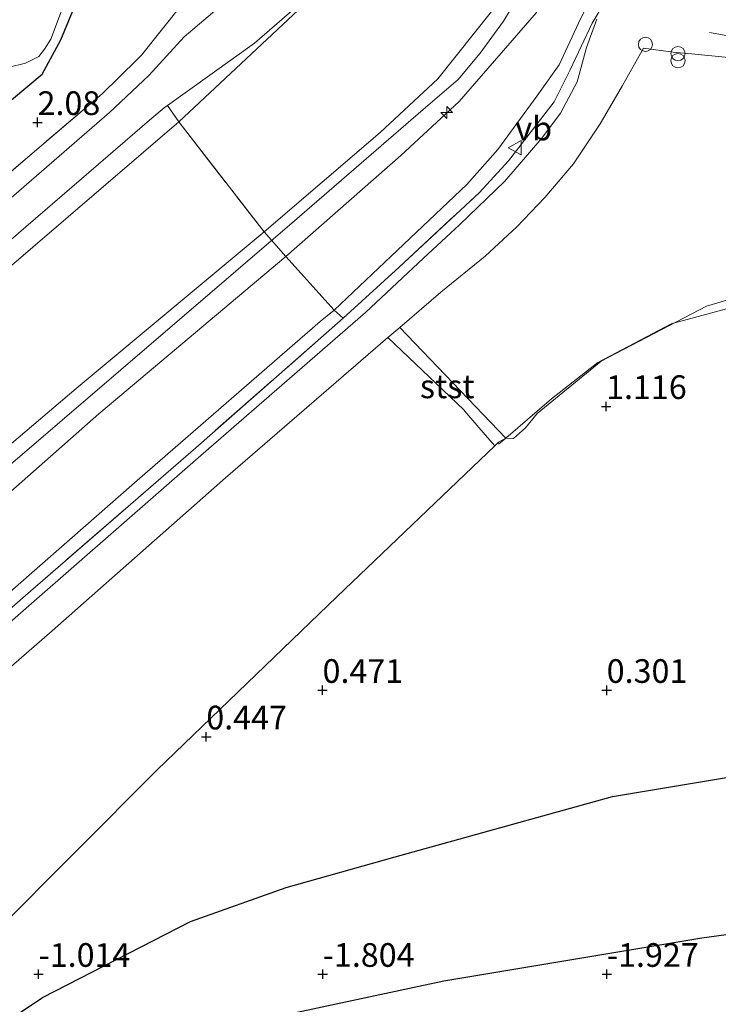
# Model space of a CAD drawing. Units: metres. Extents: x 29998 to 40006, y 381250 to 387503.
# Drawn here: x 34610 to 34684, y 386144 to 386248 of the extents above; entities that cross this region are included whole.
import ezdxf
from ezdxf.enums import TextEntityAlignment as Align

# ---------------------------------------------------------------- set-up
doc = ezdxf.new("R2010")
doc.units = ezdxf.units.M
doc.linetypes.add('IE-TERREINAFSCHEIDING', pattern=[10, 8, -2])
doc.layers.get('0').update_dxf_attribs({"lineweight": 25})
for name, color, linetype, lineweight in [('B-ME-AL-OVERIG-S-B1', 7, 'Continuous', 18), ('B-ME-GW-GRONDWERKLIJN-L-B1', 10, 'Continuous', 25), ('B-ME-GW-HOOGTEPUNT-S-B1', 10, 'Continuous', 25), ('B-ME-GW-INSTEEKWATERGANG-L-B1', 10, 'Continuous', 25), ('B-ME-GW-KRUINLIJN-L-B1', 93, 'Continuous', 18), ('B-ME-GW-TEENLIJN-L-B1', 93, 'Continuous', 18), ('B-ME-IE-GRASLAND-GV-B6', 93, 'Continuous', 18), ('B-ME-IE-GRONDWERKLIJN-GROND_NIETINGERICHT-GV-B6', 253, 'Continuous', 18), ('B-ME-IE-INRICHTINGSELEMENT-L-B1', 253, 'Continuous', 18), ('B-ME-IE-INRICHTINGSELEMENT-S-B1', 253, 'Continuous', 18), ('B-ME-IE-TERREINAFSCHEIDING-RASTERHEKWERK-L-B1', 8, 'IE-TERREINAFSCHEIDING', 18), ('B-ME-OB-BEKLEDING-GV-B6', 253, 'Continuous', 18), ('B-ME-OG-BREUK-L-B1', 10, 'Continuous', 25), ('B-ME-OG-WATER-GV-B6', 153, 'Continuous', 18), ('B-ME-VH-VERH_SOORT-BITUMEN-GV-B6', 8, 'IE-TERREINAFSCHEIDING-NATUURLIJK-HOUTWAL', 18), ('B-ME-VW-MEUBILAIR_WEGMEUBILAIR-SLAGBOOM-S-B1', 8, 'Continuous', 18), ('B-ME-VW-MEUBILAIR_WEGMEUBILAIR-VERKEERSBORD-S-B1', 8, 'Continuous', 18)]:
    doc.layers.add(name, color=color, linetype=linetype, lineweight=lineweight)
doc.styles.add('NLCS-ISO', font='NLCS-ISO.TTF')
doc.linetypes.add('IE-TERREINAFSCHEIDING-NATUURLIJK-HOUTWAL', pattern='A,7,-1.5,[67,NLCS.SHX,S=0.75,R=45,X=0,Y=0],-1.5,7,-1.5,[70,NLCS.SHX,S=0.75,R=0,X=0,Y=0],-1.5', length=20)

# ---------------------------------------------------------------- blocks, each defined once
blk = doc.blocks.new('dtb')
blk.add_circle((0, 0), 0.75)
blk = doc.blocks.new('verkeersbord')
for p, q in [((0, 0.75), (-0.75, -0.625)), ((0.75, -0.625), (0, 0.75)), ((-0.75, -0.625), (0.75, -0.625))]:
    blk.add_line(p, q)
blk = doc.blocks.new('prullenbak')
for centre in [(-0.375, 0), (0.375, 0)]:
    blk.add_circle(centre, 0.75)
blk = doc.blocks.new('hecto')
for p, q in [((0, 0.625), (-0.625, 0)), ((0, -0.625), (0, 0.625)), ((-0.625, 0), (0.625, 0)), ((0.625, 0), (0, -0.625))]:
    blk.add_line(p, q)
blk = doc.blocks.new('hoogtepunt')
for p, q in [((-0.5, 0), (0.5, 0)), ((0, 0.5), (0, -0.5))]:
    blk.add_line(p, q)

msp = doc.modelspace()

# ---------------------------------------------------------------- linework, layer by layer
at = {"layer": 'B-ME-GW-GRONDWERKLIJN-L-B1'}
msp.add_polyline3d([(34598.182, 386134.601, -1.252), (34612.884, 386144.405, -1.001), (34628.505, 386152.437, -0.581), (34638.609, 386156.04, -0.496), (34650.138, 386159.258, -0.399), (34673.061, 386165.639, -0.186), (34698.412, 386169.861, -0.114), (34732.942, 386173.33, -0.165), (34764.99, 386176.029, -0.152), (34808.673, 386177.372, -0.127), (34833.497, 386176.14, -0.14), (34863.464, 386173.385, -0.271), (34891.419, 386167.208, -0.424), (34919.295, 386153.226, -1.103), (34938.22, 386142.481, -1.49), (34953.092, 386133.599, -1.464)], dxfattribs=at)
at = {"layer": 'B-ME-GW-INSTEEKWATERGANG-L-B1'}
msp.add_polyline3d([(34502.752, 386187.425, 1.054), (34506.77, 386181.749, 1.049), (34512.236, 386175.169, 1.049), (34516.253, 386172.737, 1.049), (34520.166, 386171.546, 1.049), (34521.492, 386171.54, 1.049), (34522.663, 386171.91, 1.048), (34526.656, 386174.654, 1.091), (34548.716, 386190.393, 1.18), (34570.038, 386205.857, 1.15), (34583.262, 386215.278, 1.175), (34584.867, 386216.979, 1.175), (34585.833, 386218.308, 1.175), (34587.423, 386220.178, 1.175), (34595.984, 386227.806, 1.137), (34612.855, 386241.926, 1.082), (34614.818, 386245.58, 1.082), (34616.09, 386248.626, 1.099)], dxfattribs=at)
at = {"layer": 'B-ME-GW-KRUINLIJN-L-B1'}
for points in [[(34627.293, 386381.037, 8.371), (34641.038, 386351.283, 8.584), (34654.385, 386322.407, 8.728), (34667.809, 386292.169, 8.749), (34669.372, 386287.546, 8.745), (34670.513, 386282.244, 8.86), (34670.823, 386275.901, 8.843), (34670.498, 386269.66, 8.847), (34669.507, 386264.631, 8.966), (34667.964, 386258.878, 8.966), (34667.255, 386257.474, 8.878), (34666.049, 386255.084, 8.953), (34661.578, 386247.533, 8.932), (34659.101, 386244.14, 8.775), (34656.774, 386241.372, 8.775), (34653.07, 386238.201, 8.775), (34639.487, 386226.434, 8.694), (34602.799, 386194.969, 8.715), (34571.141, 386167.513, 8.847), (34539.799, 386140.456, 8.877)], [(34633.109, 386372.975, 8.038), (34643.757, 386349.31, 8.339), (34653.844, 386326.859, 8.5), (34664.481, 386305.196, 8.437), (34668.006, 386296.669, 8.569), (34671.808, 386284.585, 8.565), (34672.141, 386271.393, 8.557), (34669.929, 386259.073, 8.635), (34665.049, 386248.456, 8.661), (34656.888, 386239.043, 8.729), (34650.733, 386233.354, 8.61), (34638.599, 386222.677, 8.533), (34618.833, 386206.045, 8.493), (34599.306, 386188.858, 8.449), (34580.055, 386172.594, 8.582), (34578.329, 386170.789, 8.586), (34558.77, 386153.773, 8.538), (34537.245, 386135.835, 8.548)], [(34630.263, 386371.107, 8.073), (34640.586, 386348.249, 8.309), (34651.398, 386325.036, 8.469), (34660.992, 386304.192, 8.482), (34664.791, 386295.17, 8.538), (34668.465, 386283.939, 8.528), (34668.984, 386271.586, 8.501), (34666.713, 386260.037, 8.568), (34662.228, 386251.025, 8.628), (34654.65, 386241.454, 8.675), (34648.551, 386235.769, 8.615), (34636.292, 386225.294, 8.505), (34616.453, 386208.722, 8.506), (34596.398, 386191.681, 8.456), (34576.29, 386173.641, 8.621), (34556.549, 386156.059, 8.639), (34535.557, 386138.372, 8.585)], [(34918.934, 386221.755, 7.005), (34912.865, 386222.853, 6.941), (34899.599, 386224.295, 6.911), (34867.74, 386227.144, 6.801), (34825.721, 386231.328, 7), (34772.019, 386236.448, 7.034), (34719.789, 386241.569, 7.208), (34703.539, 386243.45, 7.038), (34686.851, 386245.714, 7.051), (34683.318, 386246.348, 6.946)], [(34688.169, 386243.43, 7.242), (34681.425, 386244.085, 7.22), (34679.471, 386244.275, 7.218), (34676.358, 386244.701, 7.227), (34674.12, 386240.754, 7.085), (34671.779, 386236.695, 6.889), (34668.973, 386232.481, 6.661), (34665.948, 386228.925, 6.389), (34662.971, 386225.814, 6.182), (34659.622, 386222.701, 6.025), (34654.956, 386218.905, 5.96), (34650.617, 386215.189, 5.974), (34649.351, 386214.126, 5.948), (34632.215, 386199.283, 5.872), (34613.905, 386183.152, 5.906), (34594.692, 386166.434, 5.893), (34576.941, 386150.969, 5.928), (34557.447, 386133.975, 5.909)]]:
    msp.add_polyline3d(points, dxfattribs=at)
at = {"layer": 'B-ME-GW-TEENLIJN-L-B1'}
for points in [[(34673.314, 386303.479, 6.107), (34676.65, 386295.277, 6.098), (34678.741, 386288.568, 6.156), (34680.078, 386283.768, 6.114), (34680.249, 386277.874, 6.221), (34679.305, 386271.918, 6.499), (34677.379, 386264.296, 6.809), (34674.375, 386256.559, 7.004), (34670.431, 386249.243, 7.294), (34669.496, 386247.321, 7.286), (34667.447, 386242.933, 7.09), (34665.081, 386239.602, 6.974), (34660.951, 386233.966, 6.712), (34657.688, 386230.278, 6.494), (34649.708, 386222.716, 6.266), (34643.692, 386217.017, 6.207), (34642.203, 386215.805, 6.16), (34623.183, 386199.259, 6.089), (34604.6, 386182.996, 6.018), (34582.436, 386164.262, 6.125), (34564.097, 386148.604, 6.094), (34541.965, 386129.477, 6.128)], [(34639.879, 386248.685, 1.884), (34627.293, 386236.89, 2.035), (34607.861, 386220.241, 2.193), (34586.769, 386202.438, 2.108), (34568.541, 386186.797, 2.055), (34545.984, 386166.913, 2.119), (34528.23, 386152.321, 2.061), (34524.399, 386149.342, 2.11), (34517.287, 386146.298, 2.048), (34510.293, 386145.142, 2.096), (34502.619, 386145.334, 2.158), (34496.479, 386147.018, 2.114), (34490.175, 386150.208, 2.12), (34485.588, 386152.445, 2.287), (34482.859, 386156.482, 2.186), (34475.548, 386162.86, 2.343), (34469.506, 386170.691, 2.205)], [(34589.345, 386135.634, 0.272), (34607.833, 386151.237, 0.14), (34624.963, 386168.433, 0.704), (34644.006, 386186.761, 1.101), (34660.663, 386202.678, 1.451), (34661.054, 386203.051, 1.459), (34661.8, 386203.484, 1.48), (34662.625, 386203.454, 0.837), (34663.902, 386204.569, 0.848), (34665.114, 386206.107, 0.95), (34671.882, 386211.611, 1.056), (34683.003, 386217.439, 1.229), (34690.187, 386219.555, 1.321)]]:
    msp.add_polyline3d(points, dxfattribs=at)
at = {"layer": 'B-ME-IE-GRASLAND-GV-B6'}
for points in [[(34610.92, 386372.301, 2.107), (34620.877, 386349.817, 2.06), (34630.958, 386328.335, 2.206), (34640.212, 386307.035, 2.106), (34649.053, 386286.431, 2.127), (34652.056, 386275.611, 2.18), (34652.312, 386267.023, 2.064), (34650.905, 386261.537, 2.185), (34647.593, 386256.031, 2.213), (34639.879, 386248.685, 1.884), (34627.293, 386236.89, 2.035), (34626.109, 386238.632, 1.982), (34635.268, 386245.204, 2.035), (34643.49, 386252.356, 2.019), (34647.369, 386258.213, 1.988), (34650.529, 386266.704, 2.029), (34650.461, 386276.354, 2.014), (34647.816, 386284.533, 2.064), (34638.347, 386306.059, 1.949), (34628.435, 386328.544, 2.06), (34618.163, 386351.943, 2.087), (34608.857, 386373.006, 2.084)], [(34633.109, 386372.975, 8.038), (34643.757, 386349.31, 8.339), (34653.844, 386326.859, 8.5), (34664.481, 386305.196, 8.437), (34668.006, 386296.669, 8.569), (34671.808, 386284.585, 8.565), (34672.141, 386271.393, 8.557), (34669.929, 386259.073, 8.635), (34665.049, 386248.456, 8.661), (34656.888, 386239.043, 8.729), (34650.733, 386233.354, 8.61), (34638.599, 386222.677, 8.533), (34636.292, 386225.294, 8.505), (34648.551, 386235.769, 8.615), (34654.65, 386241.454, 8.675), (34662.228, 386251.025, 8.628), (34666.713, 386260.037, 8.568), (34668.984, 386271.586, 8.501), (34668.465, 386283.939, 8.528), (34664.791, 386295.17, 8.538), (34660.992, 386304.192, 8.482), (34651.398, 386325.036, 8.469), (34640.586, 386348.249, 8.309), (34630.263, 386371.107, 8.073)], [(34630.263, 386371.107, 8.073), (34640.586, 386348.249, 8.309), (34651.398, 386325.036, 8.469), (34660.992, 386304.192, 8.482), (34664.791, 386295.17, 8.538), (34668.465, 386283.939, 8.528), (34668.984, 386271.586, 8.501), (34666.713, 386260.037, 8.568), (34662.228, 386251.025, 8.628), (34654.65, 386241.454, 8.675), (34648.551, 386235.769, 8.615), (34636.292, 386225.294, 8.505), (34627.293, 386236.89, 2.035), (34639.879, 386248.685, 1.884), (34647.593, 386256.031, 2.213), (34650.905, 386261.537, 2.185), (34652.312, 386267.023, 2.064), (34652.056, 386275.611, 2.18), (34649.053, 386286.431, 2.127), (34640.212, 386307.035, 2.106), (34630.958, 386328.335, 2.206), (34620.877, 386349.817, 2.06), (34610.92, 386372.301, 2.107)], [(34609.364, 386242.693, 0.076), (34611.096, 386243.101, 0.076), (34612.519, 386243.818, 0.076), (34613.111, 386244.583, 0.076), (34613.761, 386245.651, 0.076), (34615.819, 386251.085, 0.076)], [(34632.93, 386250.223, 1.931), (34627.857, 386245.892, 1.918), (34624.134, 386241.794, 1.935), (34619.964, 386237.875, 1.944), (34607.442, 386227.061, 1.991)], [(34466.038, 386191.681, 1.856), (34481.77, 386173.516, 1.847), (34483.107, 386172.058, 1.833), (34498.875, 386154.865, 1.673), (34501.272, 386153.775, 1.673), (34503.882, 386153.028, 1.673), (34507.999, 386152.574, 1.673), (34511.881, 386152.707, 1.673), (34516.537, 386153.83, 1.673), (34521.209, 386155.946, 1.673), (34528.253, 386161.65, 1.673), (34565.82, 386194.076, 1.706), (34605.073, 386227.846, 1.761), (34619.197, 386239.857, 1.791), (34622.891, 386243.488, 1.791), (34623.34, 386243.949, 1.677), (34628.055, 386249.907, 1.641)], [(34628.055, 386249.907, 1.641), (34623.34, 386243.949, 1.677), (34622.891, 386243.488, 1.791), (34619.197, 386239.857, 1.791), (34605.073, 386227.846, 1.761)], [(34670.431, 386249.243, 7.294), (34669.496, 386247.321, 7.286), (34667.447, 386242.933, 7.09), (34665.081, 386239.602, 6.974), (34660.951, 386233.966, 6.712), (34657.688, 386230.278, 6.494), (34649.708, 386222.716, 6.266), (34643.692, 386217.017, 6.207), (34638.599, 386222.677, 8.533), (34650.733, 386233.354, 8.61), (34656.888, 386239.043, 8.729), (34665.049, 386248.456, 8.661)], [(34644.656, 386216.173, 6.116), (34643.692, 386217.017, 6.207), (34649.708, 386222.716, 6.266), (34657.688, 386230.278, 6.494), (34660.951, 386233.966, 6.712), (34665.081, 386239.602, 6.974), (34667.447, 386242.933, 7.09), (34669.496, 386247.321, 7.286), (34670.431, 386249.243, 7.294)], [(34554.55, 386137.428, 6.049), (34574.141, 386154.514, 6.027), (34591.619, 386169.855, 6.054), (34611.093, 386186.876, 6.049), (34629.075, 386202.48, 6.045), (34644.656, 386216.173, 6.116), (34650.544, 386221.557, 6.156), (34659.025, 386229.426, 6.422), (34662.093, 386232.772, 6.613), (34666.924, 386239.03, 6.97), (34668.595, 386242.38, 7.094), (34670.918, 386247.32, 7.215), (34671.665, 386248.573, 7.2)], [(34616.09, 386248.626, 1.099), (34614.818, 386245.58, 1.082), (34612.855, 386241.926, 1.082), (34595.984, 386227.806, 1.137)], [(34595.984, 386227.806, 1.137), (34612.855, 386241.926, 1.082), (34614.818, 386245.58, 1.082), (34616.09, 386248.626, 1.099)], [(34671.665, 386248.573, 7.2), (34670.918, 386247.32, 7.215), (34668.595, 386242.38, 7.094), (34666.924, 386239.03, 6.97), (34662.093, 386232.772, 6.613), (34659.025, 386229.426, 6.422), (34650.544, 386221.557, 6.156), (34644.656, 386216.173, 6.116)], [(34671.406, 386247.754, 7.215), (34670.34, 386244.745, 7.117), (34669.354, 386241.117, 7.033), (34667.58, 386237.802, 6.91), (34665.624, 386235.171, 6.776), (34661.698, 386230.638, 6.48), (34656.927, 386226.006, 6.21), (34653.114, 386222.494, 6.123), (34646.99, 386216.758, 6.028), (34629.598, 386201.664, 5.993), (34611.741, 386186.04, 6.006), (34592.315, 386168.976, 6.015), (34574.758, 386153.695, 6.038), (34555.261, 386136.736, 6.051)], [(34626.109, 386238.632, 1.982), (34627.293, 386236.89, 2.035), (34607.861, 386220.241, 2.193), (34586.769, 386202.438, 2.108), (34568.541, 386186.797, 2.055), (34545.984, 386166.913, 2.119), (34528.23, 386152.321, 2.061), (34524.399, 386149.342, 2.11), (34517.287, 386146.298, 2.048), (34510.293, 386145.142, 2.096), (34502.619, 386145.334, 2.158), (34496.479, 386147.018, 2.114), (34490.175, 386150.208, 2.12), (34485.588, 386152.445, 2.287), (34482.859, 386156.482, 2.186), (34475.548, 386162.86, 2.343), (34469.506, 386170.691, 2.205)], [(34470.236, 386171.004, 2.152), (34476.492, 386164.145, 2.119), (34479.001, 386161.687, 2.126), (34482.887, 386158.561, 2.09), (34483.859, 386157.964, 2.087), (34485.55, 386156.153, 2.069), (34488.035, 386154.071, 2.057), (34491.181, 386151.591, 2.041), (34497.92, 386148.079, 2.056), (34505.648, 386146.698, 2.037), (34513.554, 386147.045, 2.021), (34520.966, 386149.467, 2.02), (34527.06, 386153.069, 1.972), (34544.449, 386168.215, 2), (34567.383, 386188.034, 1.935), (34585.741, 386204.021, 2.006), (34606.501, 386221.838, 2.017), (34624.426, 386237.276, 1.951), (34625.736, 386238.364, 1.968), (34626.109, 386238.632, 1.982)], [(34607.861, 386220.241, 2.193), (34627.293, 386236.89, 2.035), (34636.292, 386225.294, 8.505), (34616.453, 386208.722, 8.506), (34596.398, 386191.681, 8.456), (34576.29, 386173.641, 8.621), (34556.549, 386156.059, 8.639), (34535.557, 386138.372, 8.585)], [(34535.557, 386138.372, 8.585), (34556.549, 386156.059, 8.639), (34576.29, 386173.641, 8.621), (34596.398, 386191.681, 8.456), (34616.453, 386208.722, 8.506), (34636.292, 386225.294, 8.505), (34638.599, 386222.677, 8.533), (34618.833, 386206.045, 8.493), (34599.306, 386188.858, 8.449), (34580.055, 386172.594, 8.582), (34578.329, 386170.789, 8.586), (34558.77, 386153.773, 8.538), (34537.245, 386135.835, 8.548)], [(34537.245, 386135.835, 8.548), (34558.77, 386153.773, 8.538), (34578.329, 386170.789, 8.586), (34580.055, 386172.594, 8.582), (34599.306, 386188.858, 8.449), (34618.833, 386206.045, 8.493), (34638.599, 386222.677, 8.533)], [(34638.599, 386222.677, 8.533), (34643.692, 386217.017, 6.207), (34642.203, 386215.805, 6.16), (34623.183, 386199.259, 6.089), (34604.6, 386182.996, 6.018), (34582.436, 386164.262, 6.125), (34564.097, 386148.604, 6.094), (34541.965, 386129.477, 6.128)], [(34541.965, 386129.477, 6.128), (34564.097, 386148.604, 6.094), (34582.436, 386164.262, 6.125), (34604.6, 386182.996, 6.018), (34623.183, 386199.259, 6.089), (34642.203, 386215.805, 6.16), (34643.692, 386217.017, 6.207)], [(34643.692, 386217.017, 6.207), (34644.656, 386216.173, 6.116), (34629.075, 386202.48, 6.045), (34611.093, 386186.876, 6.049), (34591.619, 386169.855, 6.054), (34574.141, 386154.514, 6.027), (34554.55, 386137.428, 6.049)]]:
    msp.add_polyline3d(points, dxfattribs=at)
at = {"layer": 'B-ME-IE-GRONDWERKLIJN-GROND_NIETINGERICHT-GV-B6'}
for points in [[(34624.963, 386168.433, 0.704), (34644.006, 386186.761, 1.101), (34660.663, 386202.678, 1.451), (34661.054, 386203.051, 1.459), (34661.8, 386203.484, 1.48), (34662.625, 386203.454, 0.837), (34663.902, 386204.569, 0.848), (34665.114, 386206.107, 0.95), (34671.882, 386211.611, 1.056), (34683.003, 386217.439, 1.229), (34690.187, 386219.555, 1.321)], [(34589.345, 386135.634, 0.272), (34607.833, 386151.237, 0.14), (34624.963, 386168.433, 0.704)]]:
    msp.add_polyline3d(points, dxfattribs=at)
at = {"layer": 'B-ME-IE-INRICHTINGSELEMENT-L-B1'}
msp.add_polyline3d([(34923.653, 386195.274, 0.791), (34907.862, 386199.183, 0.774), (34880.059, 386201.824, 0.868), (34851.552, 386204.582, 0.863), (34820.753, 386207.547, 0.873), (34810.623, 386208.43, 0.869), (34806.795, 386209.051, 0.867), (34783.808, 386210.976, 0.859), (34757.376, 386213.525, 0.926), (34736.261, 386215.59, 0.918), (34717.327, 386217.506, 0.966), (34707.113, 386218.382, 0.965), (34699.243, 386219.161, 0.986), (34690.032, 386218.484, 1.131), (34679.263, 386215.561, 1.224), (34671.528, 386211.468, 1.322), (34666.624, 386207.648, 1.403), (34661.8, 386203.484, 1.48), (34661.054, 386202.84, 1.488)], dxfattribs=at)
at = {"layer": 'B-ME-IE-TERREINAFSCHEIDING-RASTERHEKWERK-L-B1'}
for points in [[(34644.656, 386216.173, 6.116), (34650.544, 386221.557, 6.156), (34659.025, 386229.426, 6.422), (34662.093, 386232.772, 6.613), (34666.924, 386239.03, 6.97), (34668.595, 386242.38, 7.094), (34670.918, 386247.32, 7.215), (34671.665, 386248.573, 7.2), (34675.845, 386256.139, 6.967), (34678.828, 386263.328, 6.729), (34681.303, 386271.18, 6.417), (34682.431, 386277.672, 6.141), (34681.966, 386284.145, 6.07), (34680.239, 386289.134, 6.075), (34676.817, 386296.236, 6.103), (34673.314, 386303.479, 6.107)], [(34634.322, 386264.998, 1.473), (34632.601, 386258.467, 1.591), (34629.952, 386253.015, 1.612), (34628.055, 386249.907, 1.641), (34623.34, 386243.949, 1.677), (34622.891, 386243.488, 1.791), (34619.197, 386239.857, 1.791), (34605.073, 386227.846, 1.761), (34565.82, 386194.076, 1.706), (34528.253, 386161.65, 1.673), (34521.209, 386155.946, 1.673), (34516.537, 386153.83, 1.673), (34511.881, 386152.707, 1.673), (34507.999, 386152.574, 1.673), (34503.882, 386153.028, 1.673), (34501.272, 386153.775, 1.673), (34498.875, 386154.865, 1.673), (34483.107, 386172.058, 1.833), (34481.77, 386173.516, 1.847), (34466.038, 386191.681, 1.856), (34465.752, 386192.001, 1.856), (34445.667, 386214.458, 1.856), (34425.573, 386236.319, 1.881), (34413.647, 386249.697, 1.879)], [(34626.109, 386238.632, 1.982), (34627.293, 386236.89, 2.035), (34636.292, 386225.294, 8.505), (34638.599, 386222.677, 8.533), (34643.692, 386217.017, 6.207), (34644.656, 386216.173, 6.116)], [(34644.656, 386216.173, 6.116), (34629.075, 386202.48, 6.045), (34611.093, 386186.876, 6.049), (34591.619, 386169.855, 6.054), (34574.141, 386154.514, 6.027), (34554.55, 386137.428, 6.049)]]:
    msp.add_polyline3d(points, dxfattribs=at)
at = {"layer": 'B-ME-OB-BEKLEDING-GV-B6'}
for points in [[(34690.187, 386219.555, 1.321), (34683.003, 386217.439, 1.229), (34671.882, 386211.611, 1.056), (34665.114, 386206.107, 0.95), (34663.902, 386204.569, 0.848), (34662.625, 386203.454, 0.837), (34661.8, 386203.484, 1.48), (34650.617, 386215.189, 5.974), (34654.956, 386218.905, 5.96), (34659.622, 386222.701, 6.025), (34662.971, 386225.814, 6.182), (34665.948, 386228.925, 6.389), (34668.973, 386232.481, 6.661), (34671.779, 386236.695, 6.889), (34674.12, 386240.754, 7.085), (34676.358, 386244.701, 7.227), (34679.471, 386244.275, 7.218), (34681.425, 386244.085, 7.22), (34688.169, 386243.43, 7.242)], [(34661.8, 386203.484, 1.48), (34661.054, 386203.051, 1.459), (34660.663, 386202.678, 1.451), (34659.643, 386203.857, 2.1), (34657.667, 386206.141, 3.002), (34657.379, 386206.474, 3.123), (34649.351, 386214.126, 5.948), (34650.617, 386215.189, 5.974), (34661.8, 386203.484, 1.48)], [(34557.447, 386133.975, 5.909), (34576.941, 386150.969, 5.928), (34594.692, 386166.434, 5.893), (34613.905, 386183.152, 5.906), (34632.215, 386199.283, 5.872), (34649.351, 386214.126, 5.948), (34657.379, 386206.474, 3.123), (34657.667, 386206.141, 3.002)], [(34657.667, 386206.141, 3.002), (34659.643, 386203.857, 2.1), (34660.663, 386202.678, 1.451), (34644.006, 386186.761, 1.101), (34624.963, 386168.433, 0.704), (34607.833, 386151.237, 0.14), (34589.345, 386135.634, 0.272)]]:
    msp.add_polyline3d(points, dxfattribs=at)
at = {"layer": 'B-ME-OG-BREUK-L-B1'}
msp.add_polyline3d([(34562.537, 386098.722, -1.682), (34577.597, 386111.204, -1.766), (34594.161, 386125.191, -1.88), (34597.961, 386128.125, -1.821), (34602.811, 386131.324, -1.783), (34607.712, 386133.564, -1.77), (34613.646, 386136.138, -1.761), (34619.814, 386138.15, -1.77), (34626.575, 386140.318, -1.732), (34634.663, 386141.787, -1.744), (34655.275, 386146.185, -1.757), (34682.506, 386150.697, -1.689), (34714.407, 386155.078, -1.732)], dxfattribs=at)
at = {"layer": 'B-ME-OG-WATER-GV-B6'}
msp.add_polyline3d([(34615.819, 386251.085, 0.076), (34613.761, 386245.651, 0.076), (34613.111, 386244.583, 0.076), (34612.519, 386243.818, 0.076), (34611.096, 386243.101, 0.076), (34609.364, 386242.693, 0.076)], dxfattribs=at)
at = {"layer": 'B-ME-VH-VERH_SOORT-BITUMEN-GV-B6'}
for points in [[(34581.465, 386205.034, 1.94), (34595.966, 386217.551, 1.978), (34607.442, 386227.061, 1.991), (34619.964, 386237.875, 1.944), (34624.134, 386241.794, 1.935), (34627.857, 386245.892, 1.918), (34632.93, 386250.223, 1.931), (34640.981, 386256.792, 2.029), (34644.169, 386260.366, 2.046), (34645.537, 386262.39, 2.086), (34645.907, 386262.938, 2.097), (34646.897, 386266.118, 2.105), (34647.526, 386268.835, 2.109), (34647.857, 386271.471, 2.109), (34647.713, 386273.507, 2.109), (34646.733, 386277.467, 2.122), (34643.91, 386285.429, 2.135), (34639.173, 386297.362, 2.156), (34633.558, 386310.187, 2.19), (34627.574, 386323.042, 2.139), (34621.501, 386336.415, 2.169), (34615.159, 386351.229, 2.097), (34608.511, 386366.325, 2.135), (34600.695, 386384.063, 2.135)], [(34643.49, 386252.356, 2.019), (34635.268, 386245.204, 2.035), (34626.109, 386238.632, 1.982), (34625.736, 386238.364, 1.968), (34624.426, 386237.276, 1.951), (34606.501, 386221.838, 2.017), (34585.741, 386204.021, 2.006), (34567.383, 386188.034, 1.935), (34544.449, 386168.215, 2), (34527.06, 386153.069, 1.972), (34520.966, 386149.467, 2.02), (34513.554, 386147.045, 2.021), (34505.648, 386146.698, 2.037), (34497.92, 386148.079, 2.056), (34491.181, 386151.591, 2.041), (34488.035, 386154.071, 2.057), (34485.55, 386156.153, 2.069), (34483.859, 386157.964, 2.087), (34482.887, 386158.561, 2.09), (34479.001, 386161.687, 2.126), (34476.492, 386164.145, 2.119), (34470.236, 386171.004, 2.152)], [(34555.261, 386136.736, 6.051), (34574.758, 386153.695, 6.038), (34592.315, 386168.976, 6.015), (34611.741, 386186.04, 6.006), (34629.598, 386201.664, 5.993), (34646.99, 386216.758, 6.028), (34653.114, 386222.494, 6.123), (34656.927, 386226.006, 6.21), (34661.698, 386230.638, 6.48), (34665.624, 386235.171, 6.776), (34667.58, 386237.802, 6.91), (34669.354, 386241.117, 7.033), (34670.34, 386244.745, 7.117), (34671.406, 386247.754, 7.215)], [(34688.169, 386243.43, 7.242), (34681.425, 386244.085, 7.22), (34679.471, 386244.275, 7.218), (34676.358, 386244.701, 7.227), (34674.12, 386240.754, 7.085), (34671.779, 386236.695, 6.889), (34668.973, 386232.481, 6.661), (34665.948, 386228.925, 6.389), (34662.971, 386225.814, 6.182), (34659.622, 386222.701, 6.025), (34654.956, 386218.905, 5.96), (34650.617, 386215.189, 5.974), (34649.351, 386214.126, 5.948), (34632.215, 386199.283, 5.872), (34613.905, 386183.152, 5.906), (34594.692, 386166.434, 5.893), (34576.941, 386150.969, 5.928), (34557.447, 386133.975, 5.909)]]:
    msp.add_polyline3d(points, dxfattribs=at)

# ---------------------------------------------------------------- block references
at = {"layer": 'B-ME-AL-OVERIG-S-B1', "rotation": 90}
msp.add_blockref('hecto', (34655.572, 386237.893, 8.7), dxfattribs=at)
at = {"layer": 'B-ME-GW-HOOGTEPUNT-S-B1', "rotation": 90}
for p in [(34612.37, 386236.843, 2.08), (34612.37, 386236.843, 2.08), (34672.397, 386206.845, 1.116), (34672.397, 386206.845, 1.116), (34642.461, 386176.864, 0.471), (34642.461, 386176.864, 0.471), (34672.459, 386176.862, 0.301), (34672.459, 386176.862, 0.301), (34630.185, 386171.948, 0.447), (34630.185, 386171.948, 0.447), (34612.474, 386146.869, -1.014), (34612.474, 386146.869, -1.014), (34642.476, 386146.87, -1.804), (34642.476, 386146.87, -1.804), (34672.478, 386146.87, -1.927), (34672.478, 386146.87, -1.927)]:
    msp.add_blockref('hoogtepunt', p, dxfattribs=at)
at = {"layer": 'B-ME-IE-INRICHTINGSELEMENT-S-B1', "rotation": 90}
msp.add_blockref('prullenbak', (34679.988, 386243.739, 7.218), dxfattribs=at)
at = {"layer": 'B-ME-VW-MEUBILAIR_WEGMEUBILAIR-SLAGBOOM-S-B1', "rotation": 90}
msp.add_blockref('dtb', (34676.554, 386245.087, 7.257), dxfattribs=at)
at = {"layer": 'B-ME-VW-MEUBILAIR_WEGMEUBILAIR-VERKEERSBORD-S-B1', "rotation": 90}
msp.add_blockref('verkeersbord', (34662.817, 386234.171, 6.613), dxfattribs=at)

# ---------------------------------------------------------------- texts
at = {"layer": 'B-ME-GW-HOOGTEPUNT-S-B1', "ltscale": 0.2, "style": 'NLCS-ISO'}
for s, p in [('2.08', (34612.37, 386236.843, 2.08)), ('2.08', (34612.37, 386236.843, 2.08)), ('1.116', (34672.397, 386206.845, 1.116)), ('1.116', (34672.397, 386206.845, 1.116)), ('0.471', (34642.461, 386176.864, 0.471)), ('0.471', (34642.461, 386176.864, 0.471)), ('0.301', (34672.459, 386176.862, 0.301)), ('0.301', (34672.459, 386176.862, 0.301)), ('0.447', (34630.185, 386171.948, 0.447)), ('0.447', (34630.185, 386171.948, 0.447)), ('-1.014', (34612.474, 386146.869, -1.014)), ('-1.014', (34612.474, 386146.869, -1.014)), ('-1.804', (34642.476, 386146.87, -1.804)), ('-1.804', (34642.476, 386146.87, -1.804)), ('-1.927', (34672.478, 386146.87, -1.927)), ('-1.927', (34672.478, 386146.87, -1.927))]:
    msp.add_text(s, height=2.5, dxfattribs=at).set_placement(p, align=Align.BOTTOM_LEFT)
at = {"layer": 'B-ME-OB-BEKLEDING-GV-B6', "ltscale": 0.2, "style": 'NLCS-ISO'}
msp.add_text('stst', height=2.5, dxfattribs=at).set_placement((34655.6231, 386208.9647), align=Align.MIDDLE_CENTER)
at = {"layer": 'B-ME-VW-MEUBILAIR_WEGMEUBILAIR-VERKEERSBORD-S-B1', "ltscale": 0.2, "style": 'NLCS-ISO'}
msp.add_text('vb', height=2.5, dxfattribs=at).set_placement((34662.817, 386234.171, 6.613), align=Align.BOTTOM_LEFT)

doc.saveas('drawing.dxf')
